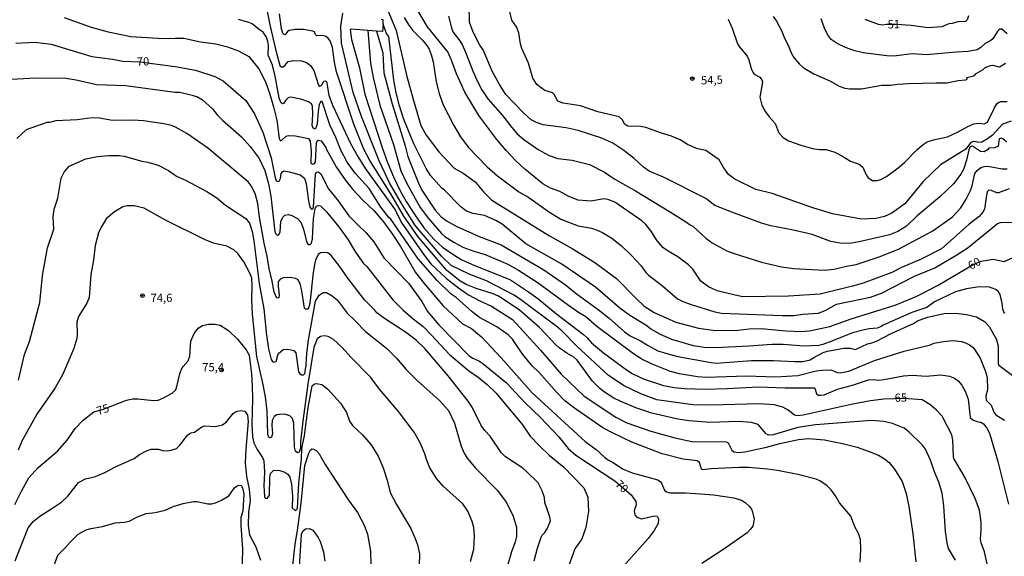
# Model space of a CAD drawing. Units: millimetres. Extents: x 187941 to 190356, y 1674289 to 1677065.
# Drawn here: x 188971 to 189271, y 1676287 to 1676450 of the extents above; entities that cross this region are included whole.
import ezdxf
from ezdxf.enums import TextEntityAlignment as Align

# ---------------------------------------------------------------- set-up
doc = ezdxf.new("R2010")
doc.units = ezdxf.units.MM
doc.header["$MEASUREMENT"] = 0
for name, color, linetype in [('IMAGEM', 7, 'Continuous'), ('V-CURVA_DE_NIVEL', 4, 'Continuous'), ('V-CURVA_MESTRA', 1, 'Continuous'), ('V-PONTO_DE_APARELHO', 4, 'Continuous'), ('V-TEXTO_DE_ALTIMETRIA', 7, 'Continuous')]:
    doc.layers.add(name, color=color, linetype=linetype)
picture_1 = doc.add_image_def('image1.jpg', size_in_pixel=(4024, 4625))

# ---------------------------------------------------------------- blocks, each defined once
blk = doc.blocks.new('805')
at = {"color": 0, "linetype": 'ByBlock', "lineweight": -2}
for radius in [0.562, 0.0806]:
    blk.add_circle((0, 0), radius, dxfattribs=at)

msp = doc.modelspace()

# ---------------------------------------------------------------- linework, layer by layer
at = {"layer": 'V-CURVA_DE_NIVEL'}
for points in [[(189046.6, 1676452.57), (189047.43, 1676448.56), (189049.1, 1676441.19), (189050.42, 1676436.23), (189050.89, 1676435.8), (189051.23, 1676435.7), (189051.95, 1676436.14), (189052.96, 1676437.41), (189054.66, 1676437.67), (189057.02, 1676437.62), (189058.5, 1676437.09), (189059.74, 1676436.2), (189060.71, 1676434.66), (189062.17, 1676430.24), (189062.53, 1676429.91), (189062.85, 1676429.99), (189063.21, 1676430.35), (189063.8, 1676431.39), (189064.24, 1676431.51), (189064.63, 1676431.32), (189065.33, 1676427.13), (189066.43, 1676424.17), (189071.91, 1676412.44), (189074.1, 1676408.56), (189076.46, 1676404.76), (189085.44, 1676392.35), (189087.28, 1676388.56), (189094.24, 1676378.54), (189096.29, 1676375.89), (189101.08, 1676371.39), (189104.7, 1676368.58), (189107.79, 1676366.46), (189111.24, 1676364.63), (189114.69, 1676363.05), (189121.14, 1676358.96), (189129.62, 1676349.65), (189135.87, 1676342.39), (189142.85, 1676335.66), (189152.49, 1676329.32), (189155.9, 1676327.51), (189163.14, 1676324.98), (189170.44, 1676323.02), (189175.62, 1676321.85), (189186.03, 1676321.78), (189186.61, 1676321.49), (189187.79, 1676319.23), (189188.38, 1676318.75), (189189.74, 1676318.57), (189191.72, 1676318.75), (189198.32, 1676320.16), (189202.31, 1676321.28), (189207.99, 1676322.44), (189211.07, 1676322.78), (189215.91, 1676322.4), (189221.85, 1676321.21), (189225.81, 1676320.14), (189229.55, 1676318.84), (189232.37, 1676317.67), (189234.21, 1676316.64), (189235.53, 1676315.49), (189237.18, 1676313.48), (189239.49, 1676309.75), (189240.78, 1676306.1), (189241.58, 1676302.13), (189242.76, 1676293.79), (189243.71, 1676285.33)], [(189255.75, 1676285.75), (189253.65, 1676289.39), (189253.23, 1676291.04), (189252.67, 1676294.5), (189252.23, 1676302.35), (189251.67, 1676306.2), (189250.72, 1676309.51), (189249.38, 1676312.7), (189248.16, 1676316.16), (189246.6, 1676319.58), (189245.73, 1676320.75), (189241.57, 1676324.82), (189240.13, 1676325.92), (189236.63, 1676327.32), (189233.93, 1676327.91), (189230.26, 1676328.26), (189213.19, 1676326.99), (189207.78, 1676326.1), (189200.3, 1676323.86), (189198.94, 1676323.81), (189198.2, 1676324.22), (189195.75, 1676327.09), (189193.77, 1676327.64), (189189.81, 1676327.93), (189181.09, 1676327.66), (189174.78, 1676328.15), (189171.33, 1676328.68), (189163.42, 1676330.5), (189158.61, 1676332.11), (189153.81, 1676334.09), (189151.94, 1676335.05), (189148.79, 1676337.06), (189147.52, 1676338.07), (189145.47, 1676340.17), (189140.76, 1676346.62), (189139.78, 1676347.54), (189137.65, 1676348.71), (189135.34, 1676350.31), (189134.26, 1676351.26), (189129.35, 1676356.53), (189123.19, 1676361.92), (189116.91, 1676366.1), (189115.23, 1676366.81), (189110.09, 1676368.39), (189107.05, 1676369.57), (189105.08, 1676370.77), (189101.19, 1676373.86), (189092.42, 1676384.12), (189088.09, 1676390.39), (189084.17, 1676397.22), (189077.8, 1676407.3), (189075.9, 1676410.77), (189072.93, 1676418.39), (189067.62, 1676434.26), (189066.99, 1676437.16), (189066.43, 1676441.64), (189065.67, 1676443.66), (189065, 1676444.57), (189064.15, 1676445.15), (189063.47, 1676445.34), (189061.66, 1676445.25), (189061.18, 1676445.74), (189060.98, 1676446.38), (189060.49, 1676446.66), (189057.66, 1676447.12), (189055.08, 1676447.14), (189053.22, 1676446.8), (189052.72, 1676446.55), (189052.09, 1676445.54), (189051.58, 1676445.69), (189051.2, 1676446.29), (189050.9, 1676447.38), (189050.35, 1676451.94)], [(189272.04, 1676398.71), (189268.83, 1676397.49), (189268.3, 1676397.5), (189266.64, 1676398.21), (189265.91, 1676398.27), (189265.4, 1676397.81), (189265.11, 1676396.76), (189264.57, 1676392.53), (189264.04, 1676391.56), (189262.96, 1676390.31), (189259.85, 1676387.97), (189251.44, 1676380.44), (189245.31, 1676377.32), (189239.35, 1676374.77), (189236.4, 1676373.29), (189227.64, 1676370.02), (189224.43, 1676369.05), (189214.6, 1676366.69), (189204.96, 1676366.05), (189191.08, 1676365.88), (189188.74, 1676366.32), (189183.36, 1676367.72), (189180.63, 1676368.92), (189178.32, 1676370.57), (189175.88, 1676374.31), (189174.6, 1676375.61), (189171.37, 1676377.98), (189168.43, 1676379.7), (189166.82, 1676380.86), (189164.92, 1676383.18), (189163.25, 1676385.84), (189161.62, 1676387.88), (189160.43, 1676388.98), (189152.21, 1676394.63), (189150.07, 1676395.5), (189148.85, 1676395.62), (189145.05, 1676394.96), (189141.08, 1676395.24), (189138.23, 1676396.36), (189135.48, 1676397.87), (189132.66, 1676398.92), (189130.32, 1676400.25), (189124.84, 1676404.7), (189122.02, 1676407.3), (189119.15, 1676410.36), (189116.32, 1676413.72), (189110.91, 1676420.96), (189106.66, 1676428.13), (189104.12, 1676433.63), (189102.58, 1676437.84), (189101.44, 1676440.34), (189095.28, 1676447.93), (189092.09, 1676453.4)], [(189271.33, 1676412.85), (189270.12, 1676413.87), (189269.61, 1676414.07), (189269.03, 1676413.87), (189268.71, 1676411.65), (189267.69, 1676411.11), (189265.82, 1676411.01), (189265.47, 1676410.53), (189264.45, 1676409.98), (189263.33, 1676410.09), (189260.89, 1676411.67), (189260.47, 1676411.61), (189260.1, 1676411.34), (189259.77, 1676410.5), (189259.12, 1676407.42), (189258.14, 1676404.57), (189257.35, 1676403.11), (189255.11, 1676400.25), (189250.9, 1676396.17), (189244.13, 1676390.46), (189240.85, 1676387.33), (189238.19, 1676385.68), (189235.68, 1676384.74), (189226.51, 1676382.6), (189223.52, 1676382.12), (189220.7, 1676382.22), (189217.83, 1676382.68), (189212.23, 1676384.79), (189205.97, 1676386.22), (189199.64, 1676387.44), (189196.77, 1676388.3), (189187.77, 1676391.61), (189182.64, 1676393.66), (189179.82, 1676395.8), (189167.02, 1676402.24), (189162.69, 1676404.02), (189160.97, 1676405.25), (189158.12, 1676407.96), (189154.93, 1676410.35), (189151.6, 1676412.55), (189148.24, 1676414.11), (189141.12, 1676416.43), (189137.4, 1676417.24), (189130.42, 1676418.14), (189128.38, 1676418.81), (189126.76, 1676419.69), (189124.42, 1676421.75), (189119.14, 1676427.37), (189117.14, 1676430.38), (189114.97, 1676434.43), (189112.21, 1676440.98), (189111.22, 1676442.34), (189109.13, 1676446.34), (189108.01, 1676449.37), (189107.91, 1676454.55)], [(188984.93, 1676450.81), (188993.12, 1676447.8), (188998.3, 1676446.43), (189005.1, 1676445.04), (189015.05, 1676444.42), (189018.61, 1676444.55), (189021.27, 1676444.47), (189026.29, 1676443.4), (189030.98, 1676442.77), (189034.51, 1676441.9), (189037.9, 1676440.62), (189040.99, 1676438.88), (189044.03, 1676435.16), (189046.05, 1676431.18), (189047.37, 1676427.48), (189048.54, 1676423.58), (189049.49, 1676419.57), (189050.17, 1676413.99), (189050.44, 1676413.63), (189050.68, 1676413.43), (189051.02, 1676413.48), (189052.31, 1676414.72), (189053.07, 1676414.86), (189055.17, 1676414.84), (189059.1, 1676414.03), (189059.64, 1676413.17), (189059.98, 1676410.19), (189059.83, 1676406.7), (189059.98, 1676406.35), (189060.42, 1676406.17), (189060.81, 1676406.29), (189061.22, 1676406.78), (189061.61, 1676412.71), (189061.8, 1676413.27), (189062.05, 1676413.53), (189062.97, 1676413.3), (189064.35, 1676411.3), (189064.45, 1676410.83), (189067.54, 1676405.43), (189069.92, 1676401.81), (189072.5, 1676398.59), (189075.67, 1676395.27), (189079, 1676392.11), (189081.89, 1676388.64), (189084.59, 1676384.99), (189087.1, 1676381.17), (189091.65, 1676373.29), (189094.26, 1676369.95), (189100.01, 1676363.12), (189105.93, 1676357.62), (189108.66, 1676356.24), (189111.66, 1676353.72), (189117.7, 1676347.28), (189127.05, 1676336.71), (189143.23, 1676321.9), (189146.59, 1676319.46), (189149.09, 1676317.09), (189150.28, 1676316.19), (189151.72, 1676315.48), (189154.52, 1676313.57), (189157.49, 1676312.37), (189165.29, 1676310.17), (189166.11, 1676309.66), (189166.44, 1676309.24), (189167.26, 1676307.11), (189167.87, 1676306.52), (189168.99, 1676306.23), (189173.61, 1676306.3), (189178.26, 1676306.01), (189182.15, 1676305.65), (189188.34, 1676304.77), (189190.74, 1676304.03), (189191.86, 1676303.32), (189193.14, 1676302.13), (189193.73, 1676301.34), (189194.1, 1676300.52), (189194.6, 1676298.21), (189194.14, 1676296.17), (189193.39, 1676295.08), (189192.43, 1676294.08), (189184.73, 1676288.76), (189178.63, 1676284.83)], [(189226.8, 1676285.18), (189226.99, 1676289), (189226.87, 1676292.06), (189226.21, 1676293.92), (189225.12, 1676295.89), (189223.95, 1676299.2), (189220.48, 1676303.23), (189219.31, 1676305.4), (189217.97, 1676307.16), (189216.7, 1676308.43), (189214.71, 1676309.84), (189213.37, 1676310.45), (189207.82, 1676311.83), (189201.64, 1676313.05), (189198.58, 1676313.46), (189192.81, 1676313.94), (189190.01, 1676313.94), (189181.47, 1676313.56), (189178.91, 1676313.25), (189178.57, 1676313.46), (189177.93, 1676315.52), (189177.21, 1676315.95), (189172.98, 1676316.55), (189166.65, 1676318.08), (189157.4, 1676321.71), (189151.51, 1676324.54), (189148.54, 1676326.07), (189139.97, 1676332.03), (189137.05, 1676334.23), (189134.55, 1676336.8), (189129.15, 1676342.92), (189127.11, 1676344.86), (189124.27, 1676348.37), (189121.1, 1676352.96), (189119.81, 1676354.26), (189116.38, 1676356.78), (189111.07, 1676359.6), (189108.9, 1676361.28), (189103.99, 1676365.66), (189102.53, 1676366.66), (189098.2, 1676370.84), (189092.48, 1676377.44), (189084.14, 1676389.5), (189083.5, 1676389.98), (189081.12, 1676393.16), (189077.52, 1676398.77), (189073.28, 1676403.48), (189070.84, 1676406.79), (189068.97, 1676410.46), (189067.39, 1676414.33), (189065.59, 1676418.2), (189063.28, 1676425.24), (189062.9, 1676425.28), (189062.41, 1676424.32), (189062.06, 1676422.26), (189061.73, 1676418.37), (189061.27, 1676416.91), (189060.72, 1676416.95), (189060.23, 1676417.87), (189060.49, 1676421.4), (189060.35, 1676423.79), (189060.07, 1676424.56), (189059.14, 1676425.15), (189056.84, 1676425.97), (189054.26, 1676426.51), (189053.41, 1676426.54), (189053, 1676426.35), (189052.19, 1676425.56), (189051.68, 1676424.72), (189051.19, 1676424.54), (189050.76, 1676424.93), (189050.25, 1676426.37), (189048.99, 1676432.91), (189048.16, 1676436.32), (189046.89, 1676439.38), (189046.94, 1676442.29), (189046.81, 1676443.53), (189046.37, 1676444.78), (189045.35, 1676446.33), (189044.23, 1676447), (189042.04, 1676448.83), (189041.04, 1676449.25), (189037.83, 1676450.15)], [(189081.77, 1676448.81), (189081.8, 1676450.07), (189081.19, 1676450.2)], [(189088.18, 1676450.81), (189089.42, 1676448.72), (189090.75, 1676446.94), (189093.76, 1676443.89), (189095.1, 1676442.29), (189095.75, 1676441.15), (189096.41, 1676439.52), (189097.04, 1676437.26), (189097.91, 1676431.21), (189098.79, 1676427.71), (189099.93, 1676424.46), (189103.28, 1676417.93), (189105.37, 1676414.52), (189107.63, 1676411.34), (189113.38, 1676405.38), (189116.53, 1676402.68), (189123.03, 1676397.83), (189125.8, 1676396.26), (189132.36, 1676391.59), (189135.76, 1676389.48), (189141.1, 1676387.44), (189145.09, 1676386.75), (189146.83, 1676386.17), (189148.49, 1676385.38), (189151.35, 1676383.65), (189154.23, 1676381.41), (189157.19, 1676378.48), (189160.19, 1676375.25), (189161.65, 1676373.21), (189162.33, 1676372.55), (189166.69, 1676369.2), (189171.29, 1676365.27), (189172.92, 1676364.45), (189175.37, 1676363.49), (189182.61, 1676361.33), (189184.64, 1676360.9), (189203.02, 1676360.15), (189206.46, 1676360.23), (189209.39, 1676360.63), (189214.07, 1676360.94), (189216.32, 1676361.77), (189219.62, 1676363.67), (189229.86, 1676365.8), (189233.2, 1676366.97), (189243.25, 1676372.15), (189249.45, 1676374.64), (189256.14, 1676378.58), (189259.54, 1676380.84), (189268.48, 1676388.18), (189269.38, 1676388.46), (189272.94, 1676388.59)], [(189101.71, 1676451.23), (189102.57, 1676447.6), (189103, 1676446.38), (189104.83, 1676444.07), (189105.79, 1676442.57), (189106.85, 1676440.23), (189109.12, 1676434.25), (189110.27, 1676431.69), (189111.83, 1676428.77), (189113.61, 1676426.06), (189118.05, 1676420.96), (189120.92, 1676417.31), (189122.56, 1676415.45), (189124.53, 1676413.74), (189128.88, 1676410.62), (189132.25, 1676408.81), (189134.89, 1676407.91), (189139.29, 1676407.36), (189144.54, 1676406.13), (189149.12, 1676403.77), (189152.21, 1676401.67), (189158.54, 1676398.1), (189168.8, 1676391.84), (189174.27, 1676388.37), (189174.92, 1676387.82), (189175.9, 1676387.34), (189179.89, 1676383.73), (189181.84, 1676382.28), (189186.22, 1676379.88), (189188.2, 1676379.11), (189196.78, 1676376.44), (189202.9, 1676374.99), (189206.64, 1676374.47), (189215.88, 1676373.92), (189218.85, 1676374.25), (189222.66, 1676375.21), (189225.52, 1676375.65), (189232.56, 1676377.99), (189238.46, 1676380.32), (189248.88, 1676385.94), (189254.82, 1676390.16), (189257.4, 1676392.92), (189259, 1676395.54), (189260.25, 1676398.18), (189260.76, 1676399.57), (189261.59, 1676403.32), (189262.32, 1676404.3), (189263.46, 1676405.16), (189264.41, 1676405.45), (189265.55, 1676405.54), (189269.88, 1676404.77), (189271.41, 1676404.78)], [(189186.62, 1676450.24), (189187.83, 1676447.56), (189189.49, 1676442.79), (189190.03, 1676441.92), (189192.47, 1676439.03), (189192.98, 1676437.88), (189193.69, 1676435.28), (189194.21, 1676434), (189194.55, 1676433.52), (189196.24, 1676432.64), (189196.86, 1676431.83), (189197.13, 1676431.14), (189196.27, 1676426.58), (189196.9, 1676424.15), (189198, 1676422.09), (189199.12, 1676420.56), (189200.92, 1676418.52), (189202.02, 1676415.72), (189203.35, 1676414.29), (189205.02, 1676413.3), (189208.73, 1676412.01), (189212.32, 1676410.99), (189214.37, 1676410.62), (189216.41, 1676410.62), (189219.1, 1676409.83), (189221.19, 1676408.77), (189223.87, 1676407.12), (189226.51, 1676406.24), (189227.53, 1676405.25), (189228.57, 1676402.94), (189229.23, 1676401.99), (189230.5, 1676401.2), (189231.93, 1676401.2), (189233.03, 1676401.53), (189234.79, 1676402.41), (189238.33, 1676405.05), (189240.22, 1676406.66), (189244.1, 1676410.68), (189245.94, 1676412.22), (189247.11, 1676412.95), (189249.09, 1676413.63), (189253.27, 1676414.54), (189256.5, 1676416.03), (189259.51, 1676417.68), (189261.33, 1676418.41), (189262.87, 1676418.7), (189264.41, 1676418.46), (189265.42, 1676418.98), (189267.56, 1676423.33), (189268.27, 1676424.53), (189268.9, 1676425.07), (189269.51, 1676425.25), (189271.48, 1676425.24)], [(189200.35, 1676451.12), (189201.36, 1676449.65), (189203, 1676446.59), (189203.63, 1676444.68), (189204.91, 1676442.39), (189205.81, 1676440.08), (189206.63, 1676438.65), (189208.3, 1676436.56), (189209.47, 1676435.57), (189212.69, 1676433.68), (189217.75, 1676431.43), (189220.39, 1676429.89), (189222.11, 1676429.32), (189223.65, 1676429.1), (189227.17, 1676429.1), (189233.33, 1676430.22), (189235.97, 1676430.23), (189238.17, 1676430.55), (189241.46, 1676430.71), (189249.79, 1676430.97), (189253.09, 1676430.93), (189256.55, 1676431.63), (189258.89, 1676431.83), (189259.26, 1676432), (189259.19, 1676432.55), (189260.86, 1676432.91), (189261.46, 1676433.19), (189262.03, 1676433.74), (189264.12, 1676434.96), (189264.74, 1676435.63), (189266.36, 1676436.24), (189267.09, 1676436.32), (189268.56, 1676435.84), (189269.07, 1676435.83), (189269.66, 1676436.04), (189270.94, 1676436.91)], [(189271.4, 1676445.8), (189269.78, 1676447.25), (189269, 1676447.23), (189268.35, 1676446.46), (189267.09, 1676444.33), (189266.5, 1676443.78), (189264.71, 1676442.83), (189263.46, 1676441.65), (189262.32, 1676440.96), (189259.57, 1676440.42), (189256.02, 1676440.28), (189246.93, 1676439.43), (189242.53, 1676439.75), (189237.03, 1676438.99), (189234.83, 1676439.1), (189227.64, 1676440.06), (189225.15, 1676440.64), (189222.36, 1676441.65), (189219.73, 1676442.9), (189217.95, 1676444.09), (189217.01, 1676445.32), (189216.03, 1676447.25), (189214.89, 1676450.4)], [(189259.72, 1676451.3), (189259.31, 1676450.07), (189258.73, 1676449.61), (189256.42, 1676449.45), (189254.76, 1676448.94), (189253.67, 1676448.88), (189251.62, 1676447.9), (189247.33, 1676447.68), (189242.31, 1676448.31), (189237.76, 1676448.66), (189234.74, 1676448.68), (189233.69, 1676448.48), (189232.3, 1676448.66), (189228.3, 1676450.21)], [(189077.16, 1676446.84), (189072.24, 1676447.23), (189071.82, 1676447.13), (189072.22, 1676444.07), (189074.61, 1676435.45), (189076.25, 1676427.45), (189081.65, 1676410.94), (189083.18, 1676406.65), (189085, 1676402.37), (189087.02, 1676398.13), (189088.85, 1676394.81), (189091.41, 1676390.78), (189094.18, 1676386.83), (189097.18, 1676383.39), (189099.84, 1676380.97), (189103.88, 1676378.22), (189105.74, 1676377.14), (189108.66, 1676375.79), (189120.54, 1676371.06), (189125.96, 1676367.38), (189128.78, 1676365.34), (189134.59, 1676360.63), (189142.72, 1676354.41), (189143.84, 1676353.38), (189145.15, 1676351.83), (189148.8, 1676348.85), (189156.02, 1676343.45), (189157.52, 1676342.51), (189161.1, 1676340.82), (189167.03, 1676338.94), (189170.22, 1676338.33), (189173.34, 1676338), (189179.68, 1676337.82), (189186.25, 1676337.97), (189195.91, 1676338.46), (189203.94, 1676338.16), (189212.79, 1676338.15), (189213.14, 1676337.82), (189213.46, 1676336.33), (189214.13, 1676335.97), (189214.75, 1676335.92), (189215.79, 1676336.08), (189219.91, 1676337.83), (189224.44, 1676339), (189229.28, 1676340.63), (189230.76, 1676340.71), (189232.49, 1676340.56), (189233.97, 1676340.71), (189239.94, 1676341.8), (189242.52, 1676342), (189246.87, 1676341.77), (189251.24, 1676342.11), (189253.96, 1676341.73), (189255.42, 1676341.15), (189256.57, 1676340.36), (189257.71, 1676339.04), (189258.66, 1676337.18), (189259.61, 1676334.71), (189260.22, 1676329.22), (189261.04, 1676328.51), (189262.19, 1676327.97), (189263.4, 1676327.8), (189264.21, 1676327.29), (189265.27, 1676325.88), (189266.05, 1676324.36), (189268.56, 1676315.76), (189271.83, 1676302.87)], [(189270.86, 1676360.87), (189270.52, 1676361.04), (189270.07, 1676362.08), (189269.93, 1676363.95), (189269.34, 1676366.53), (189268.81, 1676367.34), (189268.03, 1676368.11), (189265.75, 1676368.9), (189262.32, 1676368.83), (189259.04, 1676368.27), (189255.73, 1676367.33), (189249.35, 1676364.37), (189246.99, 1676362.61), (189242.46, 1676361.06), (189233.71, 1676357.23), (189232.93, 1676356.7), (189231.93, 1676356.33), (189229.52, 1676356.11), (189227.59, 1676355.74), (189224.42, 1676354.87), (189218.18, 1676352.37), (189215.43, 1676351.37), (189214.21, 1676351.11), (189209.73, 1676350.9), (189203.34, 1676351.34), (189199.93, 1676351.37), (189193.01, 1676350.83), (189182.59, 1676350.33), (189179.35, 1676350.48), (189176.14, 1676350.91), (189169.56, 1676352.93), (189166.1, 1676354.41), (189163.1, 1676356.09), (189161.61, 1676357.21), (189156.79, 1676360.18), (189153.77, 1676362.38), (189146.34, 1676368.8), (189136.07, 1676375.83), (189125.21, 1676382.02), (189117.95, 1676387.9), (189116.1, 1676389.04), (189112.57, 1676390.56), (189109.02, 1676391.23), (189106.99, 1676392.04), (189105.45, 1676393.26), (189100.48, 1676398.24), (189099.6, 1676398.9), (189096.19, 1676402.7), (189094.86, 1676404.84), (189091.16, 1676412.42), (189088, 1676420.04), (189086.78, 1676423.94), (189085.78, 1676427.86), (189085.05, 1676431.78), (189083.5, 1676445.02), (189082.87, 1676445.9), (189081.77, 1676448.71), (189081.77, 1676448.81), (189081.69, 1676447.79), (189081.58, 1676446.52), (189079.76, 1676446.66), (189077.16, 1676446.84), (189078.01, 1676436.92), (189078.79, 1676432.54), (189080.76, 1676424.15), (189084.95, 1676412.14), (189087.2, 1676404.14), (189088.91, 1676400.52), (189093.04, 1676392.99), (189095.57, 1676389.68), (189099.51, 1676385.12), (189100.58, 1676384.17), (189103.31, 1676382.43), (189106.06, 1676381), (189109.37, 1676379.73), (189112.85, 1676378.69), (189119.67, 1676375.75), (189122.96, 1676373.96), (189128.93, 1676370.13), (189138.11, 1676363.33), (189141.22, 1676361.17), (189143.42, 1676359.86), (189146.77, 1676356.96), (189157.86, 1676348.58), (189160.73, 1676346.85), (189163.43, 1676345.47), (189169.08, 1676343.25), (189171.74, 1676342.51), (189177.29, 1676341.59), (189180.04, 1676341.41), (189192.19, 1676341.79), (189201.18, 1676341.56), (189207.84, 1676341.89), (189213.36, 1676343.4), (189215.35, 1676343.6), (189217.98, 1676343.65), (189219.74, 1676342.84), (189220.64, 1676342.78), (189223.36, 1676343.29), (189231.14, 1676346.49), (189240.12, 1676349.3), (189248.09, 1676351.29), (189249.19, 1676351.75), (189252.08, 1676352.31), (189254.98, 1676352.59), (189257.53, 1676352.23), (189258.78, 1676351.9), (189260.02, 1676351.27), (189261.09, 1676350.45), (189261.65, 1676349.73), (189263.25, 1676347.23), (189264.86, 1676343.15), (189265.37, 1676341.34), (189265.51, 1676337.6), (189264.91, 1676335.78), (189265.03, 1676334.48), (189266.59, 1676332.93), (189267.44, 1676330.56), (189268, 1676330.02), (189270.64, 1676328.32)], [(189079.76, 1676446.66), (189081.73, 1676440.01), (189082.07, 1676434.01), (189084.59, 1676424.52), (189088.51, 1676411.8), (189089.29, 1676408.51), (189090.9, 1676404.5), (189092.55, 1676400.42), (189093.62, 1676398.33), (189097.62, 1676392.22), (189099.42, 1676390.13), (189101.22, 1676388.91), (189104.04, 1676387.35), (189111.03, 1676384.17), (189117.68, 1676381.7), (189130.64, 1676374.1), (189137.18, 1676369.48), (189140.49, 1676366.86), (189147.17, 1676361.96), (189150.46, 1676359.39), (189155.18, 1676355.22), (189156.92, 1676354.01), (189160.21, 1676352.36), (189162.11, 1676351.13), (189165.28, 1676349.48), (189167.98, 1676348.61), (189171.39, 1676347.75), (189181.44, 1676345.89), (189182.98, 1676345.73), (189193.7, 1676346.54), (189200.39, 1676346.51), (189206.93, 1676346.17), (189209.34, 1676346.22), (189211.6, 1676346.68), (189212.73, 1676347.44), (189215.53, 1676348.89), (189216.79, 1676349.35), (189221.84, 1676350.27), (189223.76, 1676350.29), (189225.13, 1676349.81), (189225.52, 1676349.93), (189228.95, 1676351.61), (189230.05, 1676351.81), (189231.68, 1676352.37), (189236.14, 1676354.75), (189242.96, 1676357.79), (189244.15, 1676358.56), (189247.22, 1676359.7), (189252.3, 1676360.78), (189255.83, 1676360.88), (189259.09, 1676360.49), (189262.11, 1676359.82), (189264.54, 1676358.39), (189265.98, 1676356.81), (189268.07, 1676353.09), (189268.67, 1676350.97), (189268.7, 1676345.59), (189268.92, 1676345.03), (189272.94, 1676342.05)], [(188965.18, 1676431.83), (188976.2, 1676432.45), (188985.38, 1676432.3), (188988.5, 1676431.82), (188994.66, 1676430.44), (189003.66, 1676430.16), (189018.5, 1676428.11), (189020.07, 1676428.07), (189023.78, 1676427.21), (189025.43, 1676426.66), (189026.97, 1676425.75), (189029.97, 1676423.01), (189031.35, 1676421.23), (189032.99, 1676419.6), (189038.75, 1676414.52), (189041.4, 1676411.56), (189044.13, 1676407.96), (189045.86, 1676404.27), (189047, 1676400.26), (189047.73, 1676396.48), (189048.89, 1676385.64), (189049.18, 1676385.03), (189049.64, 1676384.64), (189050.1, 1676384.75), (189050.49, 1676385.57), (189050.69, 1676388.75), (189051.32, 1676390.07), (189051.96, 1676390.69), (189053.1, 1676390.84), (189054.09, 1676390.55), (189055.74, 1676389.67), (189056.83, 1676388.54), (189057.51, 1676386.71), (189058.64, 1676382.37), (189059.05, 1676381.81), (189059.65, 1676381.8), (189060.02, 1676382.19), (189060.31, 1676383.46), (189060.65, 1676389.68), (189061.14, 1676392.67), (189061.55, 1676393.39), (189062.11, 1676393.64), (189062.8, 1676393.54), (189064.59, 1676391.72), (189068.32, 1676387.12), (189071.19, 1676383.15), (189073.4, 1676379.48), (189075.88, 1676376.03), (189076.89, 1676375.09), (189084.73, 1676364.91), (189087.85, 1676361.8), (189090.97, 1676359.12), (189093.94, 1676356.85), (189096.54, 1676354.25), (189101.93, 1676348.33), (189107.79, 1676343.43), (189110.68, 1676341.42), (189113.43, 1676339.2), (189116.13, 1676336.57), (189124.11, 1676326.96), (189126.52, 1676323.52), (189129.32, 1676320.56), (189132.27, 1676317.76), (189136.6, 1676314.15), (189142.78, 1676307.78), (189143.97, 1676304.95), (189144.24, 1676300.59), (189143.43, 1676295.75), (189142.16, 1676292.29), (189140.11, 1676289.2), (189137.36, 1676281.66)], [(189127.69, 1676285.61), (189128.73, 1676289.46), (189129.85, 1676292.82), (189130.1, 1676293.4), (189130.9, 1676294.2), (189131.65, 1676295.34), (189132.65, 1676297.71), (189132.42, 1676298.99), (189130.99, 1676303.3), (189130.8, 1676304.85), (189130.12, 1676306.9), (189128.95, 1676309.27), (189125.3, 1676312.85), (189124.28, 1676313.77), (189119.03, 1676317.22), (189117.64, 1676318.52), (189114.36, 1676323.54), (189112.76, 1676325.2), (189111.61, 1676326.71), (189108.91, 1676332.31), (189107.65, 1676334.14), (189101.55, 1676341.88), (189094.48, 1676350.12), (189091.85, 1676352.7), (189088.64, 1676355.09), (189081.95, 1676359.51), (189079.88, 1676361.04), (189079.29, 1676361.85), (189076.12, 1676364.98), (189071.11, 1676371.53), (189068.56, 1676375.23), (189066.03, 1676378.45), (189064.98, 1676379.24), (189063.65, 1676379.37), (189062.82, 1676379.25), (189062.11, 1676378.68), (189061.38, 1676377.25), (189061.05, 1676376.15), (189060.57, 1676373.24), (189059.57, 1676363.8), (189058.99, 1676362.06), (189058.26, 1676362.11), (189057.92, 1676362.45), (189057.09, 1676367.68), (189056.58, 1676369.93), (189055.88, 1676371.09), (189055.18, 1676371.48), (189053.52, 1676371.73), (189051.43, 1676371.68), (189050.5, 1676371.22), (189049.94, 1676370.4), (189049.91, 1676369.1), (189050.26, 1676366.33), (189050.09, 1676365.56), (189049.55, 1676365.49), (189049.36, 1676365.65), (189048.73, 1676367.3), (189048.14, 1676370.61), (189047.21, 1676374.44), (189046.6, 1676378.21), (189045.63, 1676382.13), (189044.2, 1676390.11), (189043.71, 1676394.21), (189042.91, 1676397.25), (189041.69, 1676399.6), (189040.81, 1676400.85), (189028.44, 1676411.13), (189022.11, 1676415.47), (189018.7, 1676417.49), (189017.51, 1676417.97), (189015.17, 1676418.49), (189009.01, 1676419.33), (189005.8, 1676419.61), (188999.56, 1676419.51), (188995.66, 1676420.19), (188993.36, 1676420.29), (188988.82, 1676419.7), (188982.32, 1676419.4), (188980.38, 1676418.88), (188979.58, 1676418.88), (188973.34, 1676416.67), (188970.52, 1676413.96)], [(188970.99, 1676340.49), (188972.8, 1676348.29), (188974.38, 1676352.29), (188977.51, 1676364.17), (188978.26, 1676372.35), (188979.86, 1676380.71), (188981.71, 1676386.48), (188981.55, 1676390.2), (188981.89, 1676392.52), (188982.93, 1676395.83), (188984, 1676401.93), (188984.9, 1676403.72), (188986.38, 1676405.58), (188991.48, 1676407.78), (188995.03, 1676408.5), (188998.48, 1676408.8), (189001.64, 1676408.83), (189003.12, 1676408.63), (189008.47, 1676407.12), (189010.33, 1676406.85), (189013.44, 1676405.93), (189016.6, 1676404.22), (189019.01, 1676402.57), (189021.76, 1676401.3), (189028.2, 1676397.91), (189031.27, 1676395.92), (189033.9, 1676393.7), (189040.11, 1676389.68), (189041.23, 1676388.22), (189042.01, 1676385.76), (189042.52, 1676382.85), (189044.18, 1676369.93), (189045.58, 1676362.2), (189046.36, 1676354.2), (189046.95, 1676350.04), (189047.83, 1676346.77), (189048.24, 1676346.16), (189048.61, 1676345.98), (189049.26, 1676346.24), (189049.87, 1676348.55), (189051.43, 1676349.8), (189052.82, 1676349.9), (189054.72, 1676349.49), (189055.3, 1676348.85), (189056.14, 1676343.06), (189056.54, 1676342.4), (189057, 1676342.19), (189057.65, 1676342.15), (189058.04, 1676342.58), (189058.38, 1676345.1), (189058.58, 1676348.74), (189059.12, 1676352.71), (189061.24, 1676364.56), (189062.34, 1676366.39), (189063.55, 1676367.16), (189064.55, 1676367.14), (189066.28, 1676366.2), (189067.81, 1676364.95), (189070.85, 1676360.84), (189073.35, 1676358.52), (189076.47, 1676355.3), (189082.83, 1676350.28), (189085.8, 1676347.27), (189088.8, 1676343.73), (189092.14, 1676340.37), (189098.93, 1676334.38), (189101.63, 1676331.27), (189103.48, 1676327.44), (189105.5, 1676320.47), (189106.45, 1676318.35), (189107.33, 1676316.83), (189109.94, 1676313.64), (189116.54, 1676306.96), (189119.15, 1676303.47), (189121.27, 1676299.49), (189122.32, 1676295.84), (189122.32, 1676293.01), (189121.96, 1676291.33), (189120.86, 1676288.34), (189119.72, 1676284.49)], [(189108.37, 1676285.43), (189109.37, 1676289.18), (189109.61, 1676293.16), (189109.41, 1676295.76), (189108.86, 1676297.54), (189107.54, 1676300.72), (189106.05, 1676302.96), (189100.06, 1676308.27), (189098.09, 1676310.57), (189095.99, 1676313.86), (189094.99, 1676316.36), (189094.46, 1676318.17), (189093.1, 1676321.46), (189091.27, 1676324.73), (189086.48, 1676331.03), (189080.75, 1676337.74), (189078.05, 1676341.31), (189072.08, 1676347.43), (189069.25, 1676350.59), (189066.69, 1676352.93), (189065.11, 1676353.83), (189063.94, 1676353.97), (189062.8, 1676353.84), (189061.72, 1676353.13), (189060.71, 1676350.48), (189058.94, 1676339.31), (189057.45, 1676328.05), (189056.74, 1676321.74), (189056.69, 1676319.8), (189056.28, 1676318.58), (189055.77, 1676318.4), (189055.19, 1676318.89), (189054.92, 1676320.18), (189054.72, 1676327.48), (189054.31, 1676328.83), (189053.45, 1676329.65), (189052.28, 1676330.05), (189051.09, 1676330.21), (189049.5, 1676330.03), (189048.65, 1676329.45), (189048.09, 1676328.29), (189048.01, 1676326.71), (189048.15, 1676324.32), (189047.89, 1676323.24), (189047.5, 1676323.01), (189047.04, 1676323.21), (189046.77, 1676323.98), (189046.55, 1676331.24), (189046.06, 1676335.45), (189045.3, 1676339.65), (189043.47, 1676347.74), (189042.12, 1676360.6), (189041.87, 1676364.94), (189041.99, 1676369.35), (189041.89, 1676371.51), (189041.26, 1676373.05), (189039.44, 1676376.49), (189037.62, 1676379.01), (189036.45, 1676380.14), (189034.29, 1676381.28), (189030.24, 1676382.16), (189027.51, 1676383.25), (189015.46, 1676389.28), (189009.23, 1676392.78), (189006.11, 1676393.57), (189004.02, 1676393.57), (189002.7, 1676393.21), (189000.17, 1676391.7), (188997.61, 1676389.61), (188996.1, 1676387.04), (188995.35, 1676385.35), (188994.35, 1676381.43), (188993.79, 1676376.97), (188993.01, 1676372.68), (188992.47, 1676365.68), (188991.79, 1676363.89), (188989.23, 1676359.86), (188988.7, 1676358.2), (188988.85, 1676354.43), (188988.73, 1676353.2), (188987.86, 1676350.11), (188984.5, 1676342.31), (188982.11, 1676338.2), (188976.61, 1676330.23), (188972, 1676321.96), (188970.93, 1676319.28)], [(188970.04, 1676285.64), (188973.97, 1676295.58), (188975.48, 1676297.51), (188977.44, 1676299.22), (188980.83, 1676301.26), (188984.22, 1676303.55), (188986.04, 1676305.28), (188989.21, 1676309.42), (188991.33, 1676310.51), (188994.43, 1676311.27), (188997.27, 1676312.49), (189000.49, 1676314.14), (189006.12, 1676316.7), (189007.77, 1676317.87), (189009.88, 1676319.06), (189011.33, 1676319.52), (189013.59, 1676319.54), (189014.8, 1676319.17), (189015.96, 1676319.07), (189017.37, 1676319.19), (189019.02, 1676319.78), (189020.02, 1676320.76), (189022.44, 1676323.91), (189023.34, 1676324.49), (189024.5, 1676324.68), (189026.76, 1676326.38), (189027.54, 1676326.63), (189030.84, 1676326.42), (189032.98, 1676326.92), (189034.23, 1676327.87), (189036.27, 1676330.36), (189037.2, 1676331.04), (189038.46, 1676331.28), (189039.82, 1676331.08), (189040.59, 1676329.88), (189040.83, 1676327.93), (189040.07, 1676319.53), (189039.9, 1676315.38), (189040.26, 1676311.26), (189041.06, 1676307.34), (189041.37, 1676303.96), (189040.88, 1676300.37), (189040.78, 1676296.31), (189041.21, 1676293.54), (189043.09, 1676289.85), (189044.59, 1676285.84)], [(189054.21, 1676282.38), (189055.09, 1676290.64), (189055.8, 1676294.81), (189056.89, 1676303.12), (189058.05, 1676314.61), (189059.21, 1676318.29), (189059.75, 1676319.36), (189060.25, 1676319.61), (189060.64, 1676319.59), (189061.41, 1676319.1), (189062.36, 1676318.08), (189064.21, 1676314.88), (189071.33, 1676304.05), (189073.98, 1676300.29), (189076.06, 1676296.48), (189077.05, 1676293.66), (189077.93, 1676288.48), (189078.12, 1676284.51)], [(188981.69, 1676283.65), (188982.94, 1676287.35), (188985.21, 1676289.51), (188986.71, 1676291.27), (188989.17, 1676293.72), (188991.61, 1676294.97), (188992.95, 1676295.4), (188996.51, 1676295.99), (189000.38, 1676297.16), (189003.23, 1676297.32), (189004.67, 1676297.7), (189007.2, 1676298.92), (189009.83, 1676299.94), (189012.51, 1676300.25), (189015.57, 1676301.02), (189018.03, 1676302.12), (189021.03, 1676303.07), (189024.17, 1676303.65), (189025.17, 1676303.62), (189028.53, 1676302.93), (189029.79, 1676302.93), (189030.88, 1676303.21), (189032.73, 1676304), (189034.92, 1676305.37), (189036.68, 1676307.75), (189037.44, 1676308.36), (189037.99, 1676308.59), (189038.7, 1676308.54), (189039.09, 1676307.77), (189039.5, 1676305.91), (189039.19, 1676300.74), (189038.6, 1676298.75), (189038.58, 1676296.35), (189039.09, 1676289.13), (189038.87, 1676281.13)], [(189056.36, 1676283.88), (189057, 1676293.74), (189057.39, 1676294.56), (189058.26, 1676295.32), (189059.39, 1676295.4), (189060.48, 1676294.92), (189062.04, 1676292.72), (189062.65, 1676291.48), (189063.72, 1676288.35), (189064.08, 1676285.49)]]:
    msp.add_lwpolyline(points, dxfattribs=at)
at = {"layer": 'V-CURVA_MESTRA'}
for points in [[(189265.61, 1676283.74), (189264.56, 1676288.35), (189263.57, 1676291.04), (189263.3, 1676292.32), (189263.57, 1676294.79), (189263.57, 1676297.39), (189262.99, 1676300.98), (189261.67, 1676304.5), (189258.61, 1676311.02), (189255.22, 1676316.71), (189255.08, 1676317.24), (189254.94, 1676322.41), (189254.67, 1676323.89), (189251.72, 1676329.58), (189249.99, 1676331.43), (189247.95, 1676333.14), (189245.64, 1676334.49), (189240.04, 1676334.92), (189233.97, 1676334.79), (189229.93, 1676334.23), (189224.06, 1676333.14), (189209.42, 1676329.85), (189207.76, 1676329.72), (189206.84, 1676329.88), (189204.87, 1676331.36), (189203.24, 1676332.35), (189200.63, 1676333.04), (189196.01, 1676333.37), (189181.48, 1676332.95), (189175.91, 1676333.02), (189165.01, 1676334.5), (189160.16, 1676336.38), (189155.03, 1676338.78), (189150.31, 1676341.94), (189140.67, 1676350.86), (189136.26, 1676355.43), (189134.8, 1676356.65), (189123.94, 1676364.74), (189121.6, 1676366.35), (189113.18, 1676370.73), (189107.99, 1676372.7), (189102.49, 1676375.37), (189099.57, 1676378.2), (189091.69, 1676387.41), (189087.72, 1676393.73), (189083.75, 1676400.51), (189080.63, 1676407.19), (189075.19, 1676420.72), (189072.71, 1676427.99), (189069.14, 1676443.03), (189068.97, 1676448.2), (189069.55, 1676452.11)], [(189083.08, 1676453.41), (189085.73, 1676446.83), (189088.96, 1676433.27), (189091, 1676425.5), (189093.27, 1676417.9), (189094.93, 1676414.97), (189098.74, 1676409.97), (189103.36, 1676404.94), (189106.11, 1676403.49), (189109.78, 1676400.79), (189112.29, 1676397.76), (189114.87, 1676395.29), (189132.32, 1676384.37), (189139.28, 1676380.52), (189146.17, 1676376.31), (189152.76, 1676371.47), (189158.56, 1676365.45), (189161.14, 1676363.05), (189164.13, 1676361.07), (189170.72, 1676358.14), (189177.65, 1676356.36), (189182.84, 1676355.57), (189189.56, 1676355.77), (189193.02, 1676356.1), (189196.69, 1676356.2), (189204.16, 1676355.48), (189208.74, 1676355.28), (189211.39, 1676355.55), (189217.6, 1676356.8), (189224.05, 1676359.2), (189237.36, 1676363.34), (189243.95, 1676366.01), (189250.43, 1676369.37), (189261.12, 1676375.72), (189263.53, 1676376.67), (189267.16, 1676377.3), (189270.53, 1676376.6), (189273.07, 1676377.75)], [(189272.64, 1676419.24), (189270.06, 1676418.35), (189266.94, 1676415.02), (189265.51, 1676413.9), (189263.78, 1676412.91), (189262.83, 1676412.75), (189261.98, 1676413.01), (189261.13, 1676413.04), (189260.32, 1676412.65), (189258.89, 1676410.77), (189251.15, 1676405.94), (189245.89, 1676400.97), (189240.3, 1676394.09), (189236.35, 1676391.3), (189234.15, 1676390.28), (189231.57, 1676389.65), (189227.16, 1676389.52), (189218.4, 1676391.07), (189212.66, 1676392.85), (189200.06, 1676397.29), (189195.04, 1676398.47), (189188.66, 1676401.66), (189186.79, 1676403.07), (189185.1, 1676405.41), (189183.91, 1676407.48), (189179.84, 1676410.31), (189177.32, 1676410.9), (189174.33, 1676412.22), (189172.02, 1676413.57), (189169.44, 1676414.66), (189166.35, 1676415.58), (189161.63, 1676417.29), (189160.1, 1676417.62), (189156.13, 1676417.75), (189155.15, 1676418.31), (189154.57, 1676419.69), (189153.58, 1676420.61), (189147.06, 1676422.06), (189141.77, 1676423.94), (189136.51, 1676424.69), (189134.88, 1676425.35), (189133.83, 1676427.36), (189133.32, 1676427.85), (189130.98, 1676428.61), (189129.82, 1676429.4), (189128.5, 1676430.45), (189127.27, 1676432.39), (189125.95, 1676436.87), (189123.95, 1676441.38), (189123.51, 1676442.76), (189123.03, 1676446.08), (189122.36, 1676447.96), (189120.96, 1676450), (189120.21, 1676452.99)], [(188970.23, 1676442.99), (188976.04, 1676443.25), (188980.93, 1676442.69), (188993.25, 1676438.94), (188999.53, 1676438.15), (189002.69, 1676437.46), (189007.85, 1676437.3), (189018.58, 1676435.89), (189024.76, 1676434.8), (189030.67, 1676432.83), (189033.25, 1676431.55), (189040.11, 1676425.56), (189042.69, 1676421.48), (189045.27, 1676415.92), (189047.78, 1676408.12), (189048.9, 1676402.5), (189049.34, 1676401.15), (189049.88, 1676400.92), (189050.26, 1676401.05), (189050.6, 1676401.84), (189050.83, 1676403.32), (189051.21, 1676403.91), (189051.65, 1676404.18), (189053.28, 1676403.88), (189056.57, 1676402.93), (189057.93, 1676401.94), (189058.44, 1676400.26), (189059.12, 1676395), (189059.53, 1676393.16), (189060, 1676392.56), (189060.41, 1676392.63), (189060.65, 1676393.16), (189061.22, 1676403.23), (189061.66, 1676403.79), (189062.17, 1676403.82), (189062.88, 1676403.23), (189065.23, 1676398.69), (189068.15, 1676395), (189071.38, 1676390.46), (189074.19, 1676387.6), (189076.7, 1676385.36), (189078.94, 1676382.57), (189082.03, 1676377.7), (189089.53, 1676370.06), (189093.54, 1676364.43), (189095.34, 1676361.44), (189098.73, 1676357.39), (189107.97, 1676347.95), (189109.06, 1676347.19), (189110.89, 1676346.37), (189112.11, 1676345.61), (189119.31, 1676339.73), (189124.84, 1676333.71), (189129.59, 1676329.14), (189135.19, 1676323.32), (189138.01, 1676319.77), (189140.32, 1676317.76), (189152.17, 1676309.96), (189157.13, 1676305.68), (189158.59, 1676303.64), (189158.73, 1676302.59), (189158.08, 1676300.88), (189158.25, 1676299.59), (189158.9, 1676298.87), (189160.32, 1676298.41), (189164.26, 1676299.26), (189165.11, 1676299.16), (189165.48, 1676298.37), (189165.38, 1676296.96), (189164.16, 1676294.78), (189162.36, 1676292.42), (189153.94, 1676282.98)], [(188969.91, 1676302.68), (188972, 1676306.94), (188974.12, 1676310.82), (188976.84, 1676313.85), (188982.88, 1676318.95), (188985.82, 1676322.31), (188988.18, 1676325.85), (188990.66, 1676328.4), (188993.94, 1676330.85), (188996.54, 1676331.59), (189003.78, 1676334.48), (189005.61, 1676334.84), (189007.29, 1676334.82), (189012.06, 1676334.29), (189013.46, 1676334.46), (189015.06, 1676335.13), (189017.66, 1676336.54), (189018.68, 1676337.47), (189019.07, 1676338.16), (189020.06, 1676342.49), (189020.55, 1676343.89), (189021.04, 1676344.71), (189022.56, 1676346.44), (189023.04, 1676347.84), (189023.41, 1676352.38), (189024.42, 1676354.7), (189025.63, 1676356.3), (189026.92, 1676357.14), (189028.77, 1676357.53), (189030.67, 1676357.56), (189032.27, 1676357.2), (189034.87, 1676355.59), (189037.52, 1676352.94), (189040.18, 1676349.7), (189041.15, 1676348.16), (189041.81, 1676342.48), (189042.01, 1676338.7), (189042.08, 1676334.88), (189041.88, 1676327.15), (189042.07, 1676323.3), (189042.56, 1676321.46), (189043.51, 1676319.47), (189045.12, 1676316.97), (189045.56, 1676315.97), (189045.76, 1676312.55), (189045.59, 1676308.42), (189045.81, 1676305.14), (189045.98, 1676304.68), (189046.58, 1676304.5), (189047.26, 1676305.56), (189047.34, 1676310.97), (189047.58, 1676312.15), (189048.55, 1676313.13), (189050.45, 1676313.1), (189051.96, 1676312.55), (189052.86, 1676311.96), (189053.42, 1676311.05), (189054.01, 1676308.93), (189054.25, 1676305.23), (189054.18, 1676301.66), (189055.03, 1676300.88), (189055.39, 1676301.05), (189055.76, 1676301.54), (189056.2, 1676309.19), (189057.05, 1676316.62), (189057.15, 1676319.7), (189057.96, 1676323.65), (189059.03, 1676332.17), (189060.27, 1676338.79), (189061, 1676339.4), (189061.61, 1676339.53), (189063.2, 1676339.2), (189064.97, 1676337.74), (189068.84, 1676333.56), (189070.69, 1676330.7), (189071.54, 1676328.04), (189072.47, 1676326.77), (189075.54, 1676323.94), (189078.14, 1676320.88), (189080.26, 1676317.42), (189081.77, 1676313.87), (189082.99, 1676310.09), (189083.97, 1676306.37), (189085.85, 1676302.68), (189090.23, 1676295.38), (189091.59, 1676292.4), (189092.27, 1676290.45), (189092.81, 1676287.69), (189092.79, 1676284.19)]]:
    msp.add_lwpolyline(points, dxfattribs=at)

# ---------------------------------------------------------------- block references
at = {"layer": 'V-PONTO_DE_APARELHO', "xscale": 0.999998301267624, "yscale": 0.999998301267624, "zscale": 0.999998301267624}
for p in [(189175.77, 1676432.19), (189008.65, 1676366.25), (189032.71, 1676343.65)]:
    msp.add_blockref('805', p, dxfattribs=at)

# ---------------------------------------------------------------- texts
at = {"layer": 'V-TEXTO_DE_ALTIMETRIA'}
for s, rotation, p in [('51', 2, (189237, 1676448.75)), ('70', 1, (189008.84, 1676437.43)), ('54,5', 2, (189181.72, 1676431.78)), ('60', 30, (189261.46, 1676376.02)), ('65', 1, (189239.13, 1676335.22)), ('75', 17, (188996.64, 1676331.64)), ('70', 317, (189154.36, 1676308.22))]:
    msp.add_text(s, height=2.5, rotation=rotation, dxfattribs=at).set_placement(p, align=Align.MIDDLE_CENTER)
for s, p in [('74,6', (189014.46, 1676365.54)), ('75,4', (189030.16, 1676344.46))]:
    msp.add_text(s, height=2.5, dxfattribs=at).set_placement(p, align=Align.MIDDLE_CENTER)

# ---------------------------------------------------------------- referenced raster images: frames only (the image files are external)
at = {"layer": 'IMAGEM'}
image = msp.add_image(picture_1, insert=(187941.17, 1674288.95), size_in_units=(2415.32, 2776.06), dxfattribs=at)
image.dxf.flags = 7

doc.saveas('drawing.dxf')
